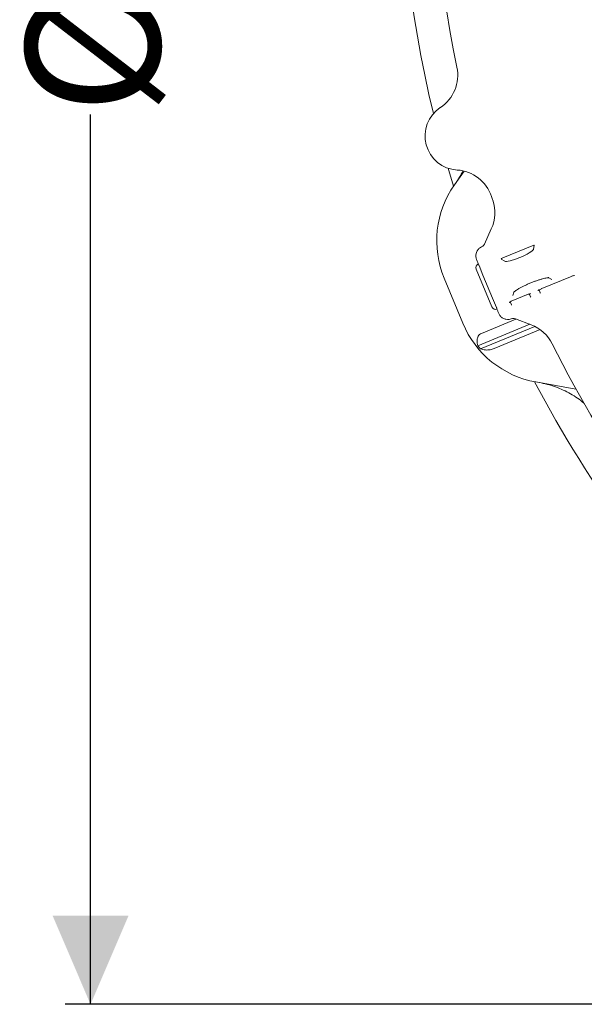
# Model space of a CAD drawing. Units: millimetres. Extents: x 729 to 3135, y 140 to 2582.
# Drawn here: x 1199 to 1488, y 141 to 647 of the extents above; entities that cross this region are included whole.
import ezdxf

# ---------------------------------------------------------------- set-up
doc = ezdxf.new("R2010")
doc.units = ezdxf.units.MM
doc.header["$LTSCALE"] = 13
doc.layers.add('MAßLINIE_MAßZEICHNUNGEN', color=7, linetype='Continuous')
doc.styles.add('SLDTEXTSTYLE0', font='TXT', dxfattribs={"width": 0.7})
doc.dimstyles.new('SLDDIMSTYLE1', dxfattribs={"dimtxt": 68.791667, "dimasz": 45.5, "dimexe": 0, "dimexo": 0.0625, "dimgap": 17.197917, "dimtad": 0, "dimdec": 0, "dimrnd": 1e-09, "dimzin": 12, "dimdsep": 46, "dimtxsty": 'SLDTEXTSTYLE0', "dimsah": 1, "dimcen": 0.09, "dimadec": 0, "dimazin": 3, "dimtfac": 1, "dimtdec": 0, "dimtofl": 0, "dimtmove": 0, "dimatfit": 3, "dimfxl": 0, "dimfrac": 2, "dimtolj": 1, "dimtzin": 12, "dimarcsym": 0})

# ---------------------------------------------------------------- blocks, each defined once
blk = doc.blocks.new('_D_8')
at = {"layer": 'MAßLINIE_MAßZEICHNUNGEN', "color": 7}
for p, q in [((2083.54, 1338.27), (1221.9, 1338.27)), ((1234.9, 1338.27), (1234.9, 893.16)), ((1234.9, 141.2), (1234.9, 598.08)), ((1878.63, 141.2), (1221.9, 141.2))]:
    blk.add_line(p, q, dxfattribs=at)
for points in [[(1234.9, 1338.27), (1215.4, 1292.77), (1254.4, 1292.77)], [(1234.9, 141.2), (1254.4, 186.7), (1215.4, 186.7)]]:
    blk.add_solid(points, dxfattribs=at)
at = {"layer": 'MAßLINIE_MAßZEICHNUNGEN', "color": 7, "char_height": 68.792, "attachment_point": 1, "rotation": 90, "style": 'SLDTEXTSTYLE0'}
for s, insert in [('1200', (1201.7, 696.6)), ('%%c', (1201.7, 598.08))]:
    blk.add_mtext(s, dxfattribs=dict(at, insert=insert))

msp = doc.modelspace()

# ---------------------------------------------------------------- linework, layer by layer
at = {"color": 7, "linetype": 'Continuous', "lineweight": 18}
for p, q in [((1421.71, 561.9), (1426.69, 569.01)), ((1437.13, 531.55), (1440.69, 539.39)), ((1462.29, 528.84), (1462.74, 530.92)), ((1435.64, 530.07), (1436.28, 530.46)), ((1461.74, 530.72), (1446.61, 524.45)), ((1445.76, 523.88), (1447.55, 522.73)), ((1441.02, 499.25), (1432.96, 518.71)), ((1436.39, 515.65), (1434.39, 520.48)), ((1426.09, 490.86), (1416.47, 514.09)), ((1436.39, 515.65), (1441.28, 503.84)), ((1466.59, 508.68), (1481.29, 514.77)), ((1470.22, 514.24), (1471.69, 513.42)), ((1451.8, 505.19), (1452.27, 506.8)), ((1460.85, 504.46), (1460.21, 505.94)), ((1465.21, 508.02), (1465.81, 506.51)), ((1465.88, 506.33), (1465.81, 506.51)), ((1466.58, 508.7), (1466.59, 508.68)), ((1443.28, 499.01), (1441.28, 503.84)), ((1450.43, 501.9), (1451.02, 500.39)), ((1451.8, 502.58), (1451.81, 502.56)), ((1451.81, 502.56), (1458.76, 505.44)), ((1458.76, 505.44), (1458.75, 505.46)), ((1453.32, 493.01), (1435.61, 485.68)), ((1451.58, 493.28), (1450.95, 493.12)), ((1451.61, 493.28), (1451.58, 493.28)), ((1461.12, 490.09), (1453.05, 493.12)), ((1460.45, 490.34), (1433.83, 479.31)), ((1463.04, 489.25), (1435.17, 477.71)), ((1465.73, 487.64), (1442.2, 477.89)), ((1484.16, 457.13), (1463.6, 460.75))]:
    msp.add_line(p, q, dxfattribs=at)
at = {"color": 7, "linetype": 'Continuous', "lineweight": 18, "flags": 128}
for points in [[(1418.5, 570.48), (1418.84, 569.34), (1421.29, 561.29)], [(1460.93, 504.28), (1460.9, 504.35), (1460.87, 504.41), (1460.85, 504.46)], [(1451.02, 500.39), (1451.04, 500.34), (1451.07, 500.28), (1451.09, 500.21)]]:
    msp.add_lwpolyline(points, dxfattribs=at)
at = {"color": 7, "linetype": 'Continuous', "lineweight": 18}
for centre, radius, start, end in [((1994.09, 739.74), 583, 161.42725, 191.62068), ((1994.09, 739.74), 599.95, 162.69608, 193.61388), ((1403.45, 618.27), 20, 303.5847, 11.6207), ((1424.19, 587.03), 17.5, 123.5847, 266.4153), ((1421.85, 549.61), 20, 18.3793, 86.4153), ((1462.67, 533.22), 50, 145, 202.5), ((1422.49, 547.68), 20, 335.5341, 18.5727), ((1994.09, 739.74), 583, 198.37932, 198.57275), ((1434.4, 532.8), 3, 308.7653, 335.5341), ((1472.28, 509.99), 50, 202.5, 260), ((1452, 490.31), 3, 69.4659, 97.45), ((1454.1, 471.36), 20, 26.4273, 69.4659), ((1472.28, 509.99), 49.2, 218.5809, 221.0208), ((1994.09, 739.74), 583, 206.42725, 243.57275), ((1994.09, 739.74), 599.95, 207.69608, 242.30392)]:
    msp.add_arc(centre, radius, start, end, dxfattribs=at)
for centre, major_axis, ratio, start_param, end_param in [((1461.81, 530.56), (0.926, 0.382), 0.176065, 6.162071, 7.863587), ((1454.85, 525.94), (7.42, 3.08), 0.176335, 3.263325, 6.161453), ((1434.8, 519.47), (0.78, -1.88), 0.984808, 3.141593, 4.712389), ((1446.67, 524.29), (0.925, 0.385), 0.176065, 1.561191, 3.262707), ((1442.87, 500.01), (0.78, -1.88), 0.984808, 4.712389, 6.283185)]:
    msp.add_ellipse(centre, major_axis=major_axis, ratio=ratio, start_param=start_param, end_param=end_param, dxfattribs=at)
for points, knots in [([(1422.63, 563.22), (1423.45, 564.43), (1424.73, 566.32), (1425.75, 568.35), (1426.11, 569.08)], [0, 0, 0, 0, 0.640892, 1, 1, 1, 1]), ([(1433.09, 523.6), (1432.93, 524.1), (1432.6, 525.12), (1432.78, 526.2), (1432.87, 526.76)], [0, 0, 0, 0, 0.487083, 1, 1, 1, 1]), ([(1432.87, 526.76), (1432.98, 527.1), (1433.15, 527.62), (1433.7, 528.57), (1434.47, 529.43), (1435.3, 529.88), (1435.64, 530.07)], [0, 0, 0, 0, 0.242923, 0.365611, 0.739844, 1, 1, 1, 1]), ([(1434.39, 520.48), (1434.39, 520.48), (1434.36, 520.54), (1434.28, 520.74), (1434.1, 521.18), (1433.73, 522.06), (1433.31, 523.09), (1433.09, 523.6)], [0, 0, 0, 0, 0.0024713, 0.0847155, 0.3307826, 0.6647011, 1, 1, 1, 1]), ([(1452.19, 506.82), (1452.19, 506.83), (1452.2, 506.84), (1452.42, 507.05), (1452.87, 507.41), (1453.59, 507.91), (1454.58, 508.52), (1455.81, 509.21), (1457.24, 509.95), (1458.82, 510.7), (1460.49, 511.42), (1462.19, 512.11), (1463.87, 512.73), (1465.48, 513.27), (1466.95, 513.71), (1468.23, 514.03), (1469.23, 514.22), (1469.89, 514.31), (1470.24, 514.31), (1470.25, 514.31), (1470.26, 514.31)], [0, 0, 0, 0, 0.026521, 0.068451, 0.117223, 0.172145, 0.231565, 0.293803, 0.357643, 0.422337, 0.487464, 0.552782, 0.618116, 0.683275, 0.748022, 0.811928, 0.874237, 0.926122, 0.971647, 1, 1, 1, 1]), ([(1481.29, 514.77), (1481.53, 514.87), (1482.05, 515.07), (1482.73, 515.29), (1483.18, 515.39), (1483.39, 515.42), (1483.39, 515.42), (1483.39, 515.42)], [0, 0, 0, 0, 0.252309, 0.534834, 0.763189, 0.922092, 1, 1, 1, 1]), ([(1458.76, 505.44), (1458.9, 505.5), (1459.32, 505.66), (1459.95, 505.88), (1460.51, 506.03), (1460.79, 506.09), (1460.89, 506.09), (1460.87, 506.09), (1460.87, 506.09)], [0, 0, 0, 0, 0.148017, 0.432118, 0.681252, 0.867422, 0.994562, 1, 1, 1, 1]), ([(1464.64, 507.65), (1464.64, 507.65), (1464.63, 507.64), (1464.68, 507.68), (1464.82, 507.79), (1465.16, 508), (1465.71, 508.29), (1466.24, 508.54), (1466.54, 508.66), (1466.59, 508.68)], [0, 0, 0, 0, 0.001083, 0.105217, 0.244922, 0.436258, 0.680973, 0.950792, 1, 1, 1, 1]), ([(1449.86, 501.53), (1449.86, 501.53), (1449.85, 501.51), (1449.89, 501.56), (1450.04, 501.66), (1450.38, 501.88), (1450.93, 502.17), (1451.46, 502.41), (1451.76, 502.54), (1451.81, 502.56)], [0, 0, 0, 0, 0.001081, 0.105215, 0.24492, 0.436257, 0.680973, 0.950793, 1, 1, 1, 1]), ([(1444.57, 495.89), (1444.36, 496.4), (1443.94, 497.43), (1443.57, 498.31), (1443.39, 498.75), (1443.3, 498.95), (1443.28, 499), (1443.28, 499.01)], [0, 0, 0, 0, 0.335299, 0.669217, 0.915285, 0.997528, 1, 1, 1, 1]), ([(1446.65, 493.5), (1446.64, 493.5), (1446.17, 493.78), (1445.3, 494.49), (1444.81, 495.43), (1444.57, 495.89)], [0, 0, 0, 0, 0.0039087, 0.5129442, 1, 1, 1, 1]), ([(1450.95, 493.12), (1450.57, 493), (1449.66, 492.74), (1448.13, 492.8), (1447.14, 493.27), (1446.65, 493.5)], [0, 0, 0, 0, 0.26615, 0.635107, 1, 1, 1, 1]), ([(1435.61, 485.68), (1435.43, 485.59), (1434.93, 485.35), (1434.21, 484.69), (1433.57, 483.55), (1433.22, 481.65), (1433.59, 480.22), (1433.83, 479.31)], [0, 0, 0, 0, 0.078292, 0.207794, 0.365646, 0.596019, 1, 1, 1, 1]), ([(1435.17, 477.71), (1435.96, 477.48), (1437.45, 477.06), (1439.93, 477.19), (1441.5, 477.61), (1442.17, 477.88), (1442.2, 477.89)], [0, 0, 0, 0, 0.38391, 0.728256, 0.988467, 1, 1, 1, 1]), ([(1488.3, 449.82), (1488.26, 449.85), (1486.17, 451.73), (1482.58, 454.03), (1477.63, 456.63), (1473.65, 458.27), (1469.5, 459.6), (1466.64, 460.18), (1465.2, 460.47)], [0, 0, 0, 0, 0.0057772, 0.3272235, 0.4927424, 0.6582595, 0.8284696, 1, 1, 1, 1])]:
    msp.add_open_spline(points, degree=3, knots=knots, dxfattribs=at)

# ---------------------------------------------------------------- dimensions: what is measured, and where the dimension line sits
at = {"layer": 'MAßLINIE_MAßZEICHNUNGEN', "color": 7}
dim = msp.add_linear_dim(base=(1234.9, 141.2), p1=(2096.54, 1338.27), p2=(1891.63, 141.2), angle=90, text='%%c<>', dimstyle='SLDDIMSTYLE1', dxfattribs=at)
dim.commit()
dim.dimension.update_dxf_attribs({"geometry": '_D_8', "text_midpoint": (1234.9, 745.62), "dimtype": 160})

doc.saveas('drawing.dxf')
